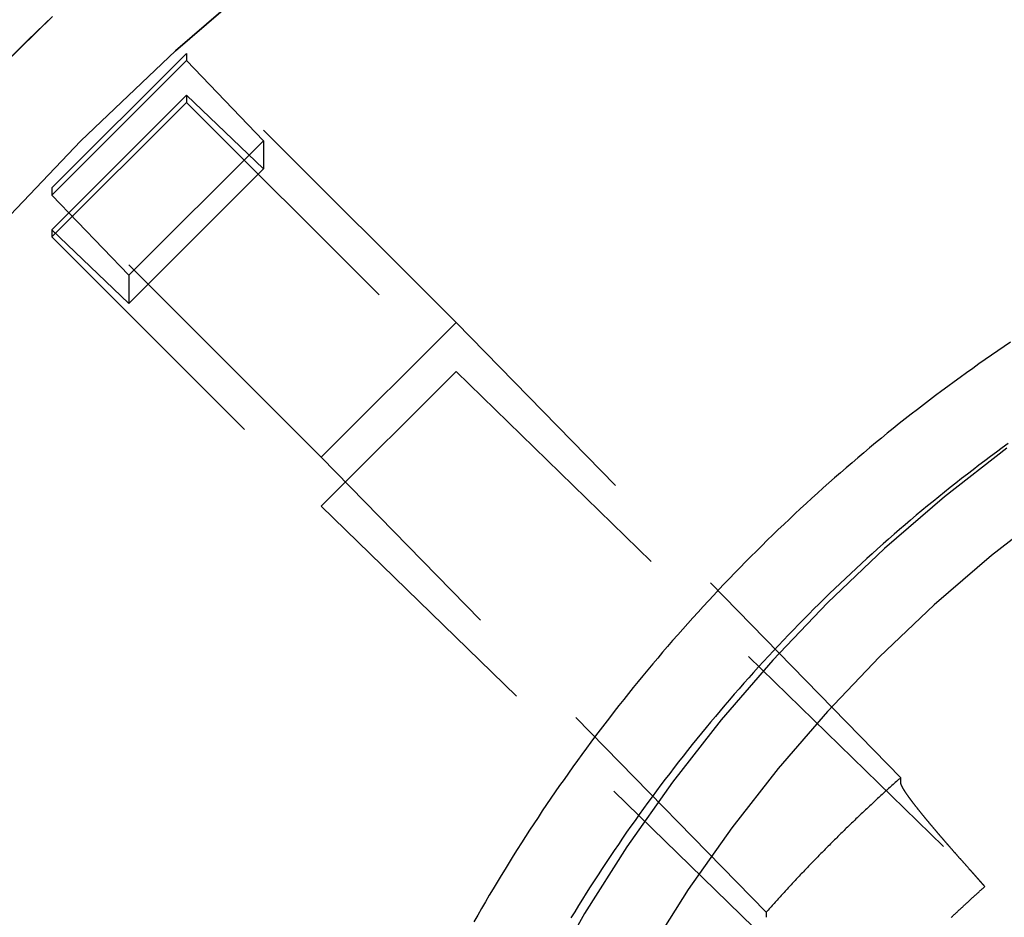
# Model space of a CAD drawing. Extents: x -51 to 309, y -159 to 248.
# Drawn here: x 214 to 232, y 205 to 221 of the extents above; entities that cross this region are included whole.
import ezdxf

# ---------------------------------------------------------------- set-up
doc = ezdxf.new("R2010")
doc.units = 0
doc.header["$LTSCALE"] = 20
doc.linetypes.add('VERDECKT', pattern=[0.375, 0.25, -0.125])
doc.layers.get('0').update_dxf_attribs({"linetype": 'CONTINUOUS'})
doc.layers.add('STEMPEL', color=3, linetype='CONTINUOUS')

# ---------------------------------------------------------------- blocks, each defined once
blk = doc.blocks.new('A$C6866EEAE')
at = {"color": 1, "linetype": 'VERDECKT', "extrusion": (-2e-16, 1, -2e-16)}
for p, q in [((-35.17856, 218.21354), (-32.70369, 220.68502)), ((-32.70369, 220.68502), (-32.70369, 220.55418)), ((-27.75394, 215.74206), (-32.70369, 220.68502)), ((-35.17856, 218.0827), (-32.70369, 220.55418)), ((-32.70369, 220.55418), (-31.28948, 219.08147)), ((-35.17856, 217.4442), (-32.70369, 219.91568)), ((-32.70369, 219.91568), (-32.70369, 219.78484)), ((-31.28948, 218.56384), (-32.70369, 219.91568)), ((-35.17856, 217.31336), (-32.70369, 219.78484)), ((-32.70369, 219.78484), (-27.75394, 214.84188)), ((-33.76435, 216.60999), (-31.28948, 219.08147)), ((-31.28948, 219.08147), (-31.28948, 218.56384)), ((-33.76435, 216.09236), (-31.28948, 218.56384)), ((-35.17856, 218.21354), (-35.17856, 218.0827)), ((-30.22882, 213.27057), (-35.17856, 218.21354)), ((-35.17856, 218.0827), (-33.76435, 216.60999)), ((-35.17856, 217.4442), (-35.17856, 217.31336)), ((-33.76435, 216.09236), (-35.17856, 217.4442)), ((-35.17856, 217.31336), (-30.22882, 212.37039)), ((-33.76435, 216.60999), (-33.76435, 216.09236)), ((-30.22882, 213.27057), (-27.75394, 215.74206)), ((-19.58548, 207.38326), (-27.75394, 215.74206)), ((-30.22882, 212.37039), (-27.75394, 214.84188)), ((-27.75394, 214.84188), (-18.04267, 205.38351)), ((-22.06035, 204.91178), (-30.22882, 213.27057)), ((-30.22882, 212.37039), (-20.51755, 202.91203)), ((-19.58548, 207.2907), (-19.58548, 207.38326)), ((-22.06035, 204.91178), (-22.06035, 204.81922))]:
    blk.add_line(p, q, dxfattribs=at)
at = {"color": 3, "linetype": 'CONTINUOUS'}
for points in [[(-35.1666, 221.363, 0), (-36.0624, 220.49, 0)], [(-35.1666, 221.363, 0), (-35.6172, 220.929, 0), (-36.0624, 220.49, 0)]]:
    blk.add_polyline3d(points, dxfattribs=at)
at = {"color": 1, "linetype": 'VERDECKT'}
for points in [[(2.40432, 233.35, 0), (0, 233.409, 0), (-2.40432, 233.35, 0), (-4.80284, 233.174, 0), (-7.18979, 232.88, 0), (-9.55943, 232.469, 0), (-11.906, 231.943, 0), (-14.2239, 231.302, 0), (-16.5076, 230.549, 0), (-18.7515, 229.685, 0), (-20.9502, 228.711, 0), (-23.0984, 227.631, 0), (-25.191, 226.448, 0), (-27.2229, 225.163, 0), (-29.1893, 223.78, 0), (-31.0853, 222.302, 0), (-32.9064, 220.733, 0), (-34.6482, 219.077, 0), (-36.3066, 217.338, 0)], [(-36.3066, 217.338, 0), (-34.6482, 219.077, 0), (-32.9064, 220.733, 0), (-31.0853, 222.302, 0), (-29.1893, 223.78, 0), (-27.2229, 225.163, 0), (-25.191, 226.448, 0), (-23.0984, 227.631, 0), (-20.9502, 228.711, 0), (-18.7515, 229.685, 0), (-16.5076, 230.549, 0), (-14.2239, 231.302, 0), (-11.906, 231.943, 0), (-9.55943, 232.469, 0), (-7.18979, 232.88, 0), (-4.80284, 233.174, 0), (-2.40432, 233.35, 0), (0, 233.409, 0)], [(-17.6365, 213.435, 0), (-18.7821, 212.542, 0), (-19.8824, 211.595, 0), (-20.9349, 210.594, 0), (-21.9369, 209.543, 0), (-22.886, 208.444, 0), (-23.78, 207.3, 0), (-24.6168, 206.114, 0), (-25.3942, 204.888, 0), (-26.1105, 203.625, 0), (-26.7638, 202.329, 0), (-27.3527, 201.002, 0), (-27.8757, 199.648, 0), (-28.3315, 198.27, 0), (-28.7191, 196.872, 0), (-29.0375, 195.456, 0), (-29.2859, 194.026, 0), (-29.4638, 192.586, 0), (-29.5707, 191.138, 0), (-29.6064, 189.688, 0)], [(-16.8297, 212.315, 0), (-17.9229, 211.463, 0), (-18.9729, 210.559, 0), (-19.9772, 209.604, 0), (-20.9334, 208.601, 0), (-21.8391, 207.552, 0), (-22.6922, 206.461, 0), (-23.4907, 205.328, 0), (-24.2326, 204.159, 0), (-24.9161, 202.954, 0), (-25.5395, 201.717, 0), (-26.1015, 200.451, 0), (-26.6005, 199.159, 0), (-27.0355, 197.844, 0), (-27.4053, 196.509, 0), (-27.7092, 195.158, 0), (-27.9462, 193.794, 0), (-28.116, 192.419, 0), (-28.218, 191.038, 0), (-28.252, 189.654, 0)], [(-19.5855, 207.383, 0), (-19.6059, 207.365, 0), (-19.6264, 207.347, 0), (-19.6468, 207.329, 0), (-19.6672, 207.311, 0), (-19.6876, 207.292, 0), (-19.7079, 207.274, 0), (-19.7283, 207.256, 0), (-19.7486, 207.238, 0), (-19.7689, 207.219, 0), (-19.7892, 207.201, 0), (-19.8095, 207.183, 0), (-19.8298, 207.165, 0), (-19.85, 207.146, 0), (-19.8703, 207.128, 0), (-19.8905, 207.109, 0), (-19.9107, 207.091, 0), (-19.9308, 207.073, 0), (-19.951, 207.054, 0), (-19.9712, 207.036, 0), (-19.9913, 207.017, 0), (-20.0114, 206.999, 0), (-20.0315, 206.98, 0), (-20.0516, 206.962, 0), (-20.0716, 206.943, 0), (-20.0917, 206.924, 0), (-20.1117, 206.906, 0), (-20.1317, 206.887, 0), (-20.1517, 206.869, 0), (-20.1717, 206.85, 0), (-20.1916, 206.831, 0), (-20.2116, 206.813, 0), (-20.2315, 206.794, 0), (-20.2514, 206.775, 0), (-20.2713, 206.756, 0), (-20.2911, 206.738, 0), (-20.311, 206.719, 0), (-20.3308, 206.7, 0), (-20.3506, 206.681, 0), (-20.3704, 206.662, 0), (-20.3902, 206.643, 0), (-20.41, 206.625, 0), (-20.4297, 206.606, 0), (-20.4494, 206.587, 0), (-20.4692, 206.568, 0), (-20.4889, 206.549, 0), (-20.5085, 206.53, 0), (-20.5282, 206.511, 0), (-20.5478, 206.492, 0), (-20.5674, 206.473, 0), (-20.5871, 206.454, 0), (-20.6066, 206.435, 0), (-20.6262, 206.416, 0), (-20.6458, 206.397, 0), (-20.6653, 206.377, 0), (-20.6848, 206.358, 0), (-20.7043, 206.339, 0), (-20.7238, 206.32, 0), (-20.7433, 206.301, 0), (-20.7627, 206.281, 0), (-20.7821, 206.262, 0), (-20.8015, 206.243, 0), (-20.8209, 206.224, 0), (-20.8403, 206.204, 0), (-20.8597, 206.185, 0), (-20.879, 206.166, 0), (-20.8983, 206.146, 0), (-20.9176, 206.127, 0), (-20.9369, 206.108, 0), (-20.9562, 206.088, 0), (-20.9754, 206.069, 0), (-20.9946, 206.049, 0), (-21.0138, 206.03, 0), (-21.033, 206.01, 0), (-21.0522, 205.991, 0), (-21.0714, 205.971, 0), (-21.0905, 205.952, 0), (-21.1096, 205.932, 0), (-21.1287, 205.913, 0), (-21.1478, 205.893, 0), (-21.1669, 205.874, 0), (-21.1859, 205.854, 0), (-21.205, 205.834, 0), (-21.224, 205.815, 0), (-21.243, 205.795, 0), (-21.2619, 205.775, 0), (-21.2809, 205.756, 0), (-21.2998, 205.736, 0), (-21.3188, 205.716, 0), (-21.3377, 205.696, 0), (-21.3565, 205.677, 0), (-21.3754, 205.657, 0), (-21.3943, 205.637, 0), (-21.4131, 205.617, 0), (-21.4319, 205.597, 0), (-21.4507, 205.577, 0), (-21.4695, 205.558, 0), (-21.4882, 205.538, 0), (-21.5069, 205.518, 0), (-21.5257, 205.498, 0), (-21.5444, 205.478, 0), (-21.563, 205.458, 0), (-21.5817, 205.438, 0), (-21.6003, 205.418, 0), (-21.619, 205.398, 0), (-21.6376, 205.378, 0), (-21.6562, 205.358, 0), (-21.6747, 205.338, 0), (-21.6933, 205.318, 0), (-21.7118, 205.297, 0), (-21.7303, 205.277, 0), (-21.7488, 205.257, 0), (-21.7673, 205.237, 0), (-21.7858, 205.217, 0), (-21.8042, 205.197, 0), (-21.8226, 205.176, 0), (-21.841, 205.156, 0), (-21.8594, 205.136, 0), (-21.8778, 205.116, 0), (-21.8961, 205.095, 0), (-21.9144, 205.075, 0), (-21.9327, 205.055, 0), (-21.951, 205.034, 0), (-21.9693, 205.014, 0), (-21.9875, 204.993, 0), (-22.0058, 204.973, 0), (-22.024, 204.953, 0), (-22.0422, 204.932, 0), (-22.0604, 204.912, 0)]]:
    blk.add_polyline3d(points, dxfattribs=at)
at = {"color": 1}
for points in [[(-17.5703, 215.379, 0), (-17.687, 215.301, 0), (-17.8033, 215.221, 0), (-17.9192, 215.142, 0), (-18.0348, 215.061, 0), (-18.15, 214.981, 0), (-18.2649, 214.899, 0), (-18.3793, 214.818, 0), (-18.4935, 214.735, 0), (-18.6072, 214.653, 0), (-18.7206, 214.569, 0), (-18.8336, 214.485, 0), (-18.9463, 214.401, 0), (-19.0585, 214.316, 0), (-19.1704, 214.231, 0), (-19.2819, 214.145, 0), (-19.393, 214.059, 0), (-19.5037, 213.972, 0), (-19.614, 213.885, 0), (-19.7239, 213.797, 0), (-19.8335, 213.708, 0), (-19.9426, 213.62, 0), (-20.0513, 213.53, 0), (-20.1597, 213.44, 0), (-20.2676, 213.35, 0), (-20.3751, 213.259, 0), (-20.4822, 213.168, 0), (-20.5889, 213.076, 0), (-20.6952, 212.984, 0), (-20.8011, 212.891, 0), (-20.9066, 212.798, 0), (-21.0116, 212.705, 0), (-21.1163, 212.611, 0), (-21.2205, 212.516, 0), (-21.3242, 212.421, 0), (-21.4276, 212.325, 0), (-21.5305, 212.23, 0), (-21.633, 212.133, 0), (-21.7351, 212.036, 0), (-21.8368, 211.939, 0), (-21.938, 211.841, 0), (-22.0387, 211.743, 0), (-22.1391, 211.644, 0), (-22.239, 211.545, 0), (-22.3384, 211.446, 0), (-22.4374, 211.346, 0), (-22.536, 211.245, 0), (-22.6341, 211.144, 0), (-22.7318, 211.043, 0), (-22.829, 210.941, 0), (-22.9257, 210.839, 0), (-23.0221, 210.736, 0), (-23.1179, 210.633, 0), (-23.2133, 210.53, 0), (-23.3082, 210.426, 0), (-23.4027, 210.321, 0), (-23.4967, 210.217, 0), (-23.5902, 210.112, 0), (-23.6833, 210.006, 0), (-23.7759, 209.9, 0), (-23.868, 209.794, 0), (-23.9596, 209.687, 0), (-24.0508, 209.58, 0), (-24.1415, 209.472, 0), (-24.2317, 209.364, 0), (-24.3214, 209.255, 0), (-24.4107, 209.147, 0), (-24.4995, 209.037, 0), (-24.5877, 208.928, 0), (-24.6755, 208.818, 0), (-24.7628, 208.707, 0), (-24.8496, 208.597, 0), (-24.9359, 208.485, 0), (-25.0217, 208.374, 0), (-25.107, 208.262, 0), (-25.1918, 208.15, 0), (-25.2761, 208.037, 0), (-25.3599, 207.924, 0), (-25.4432, 207.81, 0), (-25.526, 207.696, 0), (-25.6083, 207.582, 0), (-25.69, 207.468, 0), (-25.7713, 207.353, 0), (-25.852, 207.237, 0), (-25.9322, 207.122, 0), (-26.0119, 207.006, 0), (-26.0911, 206.889, 0), (-26.1697, 206.773, 0), (-26.2479, 206.655, 0), (-26.3254, 206.538, 0), (-26.4025, 206.42, 0), (-26.479, 206.302, 0), (-26.555, 206.184, 0), (-26.6305, 206.065, 0), (-26.7054, 205.946, 0), (-26.7798, 205.826, 0), (-26.8537, 205.706, 0), (-26.927, 205.586, 0), (-26.9998, 205.466, 0), (-27.072, 205.345, 0), (-27.1437, 205.224, 0), (-27.2149, 205.102, 0), (-27.2855, 204.98, 0), (-27.3555, 204.858, 0), (-27.425, 204.736, 0)], [(-17.6131, 213.521, 0), (-17.7215, 213.442, 0), (-17.8295, 213.363, 0), (-17.9371, 213.283, 0), (-18.0443, 213.203, 0), (-18.1513, 213.122, 0), (-18.2578, 213.04, 0), (-18.364, 212.959, 0), (-18.4698, 212.876, 0), (-18.5752, 212.794, 0), (-18.6803, 212.711, 0), (-18.785, 212.627, 0), (-18.8893, 212.543, 0), (-18.9933, 212.458, 0), (-19.0968, 212.373, 0), (-19.2, 212.288, 0), (-19.3028, 212.202, 0), (-19.4052, 212.115, 0), (-19.5072, 212.028, 0), (-19.6088, 211.941, 0), (-19.71, 211.853, 0), (-19.8109, 211.765, 0), (-19.9113, 211.676, 0), (-20.0114, 211.587, 0), (-20.111, 211.497, 0), (-20.2103, 211.407, 0), (-20.3091, 211.317, 0), (-20.4075, 211.226, 0), (-20.5056, 211.134, 0), (-20.6032, 211.043, 0), (-20.7004, 210.95, 0), (-20.7972, 210.858, 0), (-20.8936, 210.764, 0), (-20.9896, 210.671, 0), (-21.0851, 210.577, 0), (-21.1803, 210.483, 0), (-21.275, 210.388, 0), (-21.3693, 210.292, 0), (-21.4631, 210.197, 0), (-21.5566, 210.101, 0), (-21.6496, 210.004, 0), (-21.7422, 209.907, 0), (-21.8343, 209.81, 0), (-21.926, 209.712, 0), (-22.0173, 209.614, 0), (-22.1082, 209.516, 0), (-22.1986, 209.417, 0), (-22.2885, 209.317, 0), (-22.378, 209.217, 0), (-22.4671, 209.117, 0), (-22.5558, 209.017, 0), (-22.6439, 208.916, 0), (-22.7317, 208.814, 0), (-22.819, 208.713, 0), (-22.9058, 208.611, 0), (-22.9922, 208.508, 0), (-23.0781, 208.405, 0), (-23.1635, 208.302, 0), (-23.2485, 208.198, 0), (-23.3331, 208.094, 0), (-23.4171, 207.99, 0), (-23.5007, 207.885, 0), (-23.5839, 207.78, 0), (-23.6665, 207.674, 0), (-23.7487, 207.569, 0), (-23.8304, 207.462, 0), (-23.9117, 207.356, 0), (-23.9924, 207.249, 0), (-24.0727, 207.141, 0), (-24.1525, 207.034, 0), (-24.2319, 206.926, 0), (-24.3107, 206.817, 0), (-24.3891, 206.708, 0), (-24.4669, 206.599, 0), (-24.5443, 206.49, 0), (-24.6212, 206.38, 0), (-24.6976, 206.27, 0), (-24.7735, 206.159, 0), (-24.8489, 206.049, 0), (-24.9238, 205.937, 0), (-24.9982, 205.826, 0), (-25.072, 205.714, 0), (-25.1454, 205.602, 0), (-25.2183, 205.489, 0), (-25.2907, 205.376, 0), (-25.3626, 205.263, 0), (-25.4339, 205.15, 0), (-25.5048, 205.036, 0), (-25.5751, 204.922, 0), (-25.6449, 204.807, 0)], [(-18.3103, 205.686, 0), (-18.316, 205.693, 0), (-18.3217, 205.699, 0), (-18.3274, 205.706, 0), (-18.333, 205.712, 0), (-18.3387, 205.718, 0), (-18.3443, 205.724, 0), (-18.3499, 205.731, 0), (-18.3556, 205.737, 0), (-18.3612, 205.743, 0), (-18.3667, 205.75, 0), (-18.3723, 205.756, 0), (-18.3779, 205.762, 0), (-18.3834, 205.768, 0), (-18.389, 205.775, 0), (-18.3945, 205.781, 0), (-18.4, 205.787, 0), (-18.4055, 205.793, 0), (-18.411, 205.799, 0), (-18.4164, 205.805, 0), (-18.4219, 205.812, 0), (-18.4273, 205.818, 0), (-18.4327, 205.824, 0), (-18.4382, 205.83, 0), (-18.4436, 205.836, 0), (-18.4489, 205.842, 0), (-18.4543, 205.848, 0), (-18.4597, 205.854, 0), (-18.465, 205.86, 0), (-18.4704, 205.866, 0), (-18.4757, 205.872, 0), (-18.481, 205.878, 0), (-18.4863, 205.884, 0), (-18.4915, 205.89, 0), (-18.4968, 205.896, 0), (-18.5021, 205.902, 0), (-18.5073, 205.908, 0), (-18.5125, 205.914, 0), (-18.5177, 205.92, 0), (-18.5229, 205.926, 0), (-18.5281, 205.931, 0), (-18.5333, 205.937, 0), (-18.5384, 205.943, 0), (-18.5435, 205.949, 0), (-18.5487, 205.955, 0), (-18.5538, 205.961, 0), (-18.5589, 205.966, 0), (-18.564, 205.972, 0), (-18.569, 205.978, 0), (-18.5741, 205.984, 0), (-18.5791, 205.989, 0), (-18.5841, 205.995, 0), (-18.5891, 206.001, 0), (-18.5941, 206.006, 0), (-18.5991, 206.012, 0), (-18.6041, 206.018, 0), (-18.609, 206.023, 0), (-18.614, 206.029, 0), (-18.6189, 206.035, 0), (-18.6238, 206.04, 0), (-18.6287, 206.046, 0), (-18.6335, 206.051, 0), (-18.6384, 206.057, 0), (-18.6433, 206.062, 0), (-18.6481, 206.068, 0), (-18.6529, 206.073, 0), (-18.6577, 206.079, 0), (-18.6625, 206.084, 0), (-18.6673, 206.09, 0), (-18.672, 206.095, 0), (-18.6768, 206.101, 0), (-18.6815, 206.106, 0), (-18.6862, 206.112, 0), (-18.6909, 206.117, 0), (-18.6956, 206.122, 0), (-18.7003, 206.128, 0), (-18.7049, 206.133, 0), (-18.7096, 206.138, 0), (-18.7142, 206.144, 0), (-18.7188, 206.149, 0), (-18.7234, 206.154, 0), (-18.728, 206.159, 0), (-18.7325, 206.165, 0), (-18.7371, 206.17, 0), (-18.7416, 206.175, 0), (-18.7461, 206.18, 0), (-18.7507, 206.186, 0), (-18.7551, 206.191, 0), (-18.7596, 206.196, 0), (-18.7641, 206.201, 0), (-18.7685, 206.206, 0), (-18.773, 206.211, 0), (-18.7774, 206.216, 0), (-18.7818, 206.222, 0), (-18.7862, 206.227, 0), (-18.7905, 206.232, 0), (-18.7949, 206.237, 0), (-18.7992, 206.242, 0), (-18.8036, 206.247, 0), (-18.8079, 206.252, 0), (-18.8122, 206.257, 0), (-18.8164, 206.262, 0), (-18.8207, 206.267, 0), (-18.825, 206.272, 0), (-18.8292, 206.277, 0), (-18.8334, 206.281, 0), (-18.8376, 206.286, 0), (-18.8418, 206.291, 0), (-18.846, 206.296, 0), (-18.8502, 206.301, 0), (-18.8543, 206.306, 0), (-18.8584, 206.311, 0), (-18.8625, 206.315, 0), (-18.8666, 206.32, 0), (-18.8707, 206.325, 0), (-18.8748, 206.33, 0), (-18.8788, 206.334, 0), (-18.8829, 206.339, 0), (-18.8869, 206.344, 0), (-18.8909, 206.348, 0), (-18.8949, 206.353, 0), (-18.8989, 206.358, 0), (-18.9028, 206.362, 0), (-18.9068, 206.367, 0), (-18.9107, 206.372, 0), (-18.9146, 206.376, 0), (-18.9185, 206.381, 0), (-18.9224, 206.385, 0), (-18.9263, 206.39, 0), (-18.9301, 206.394, 0), (-18.934, 206.399, 0), (-18.9378, 206.403, 0), (-18.9416, 206.408, 0), (-18.9454, 206.412, 0), (-18.9492, 206.417, 0), (-18.953, 206.421, 0), (-18.9568, 206.426, 0), (-18.9606, 206.43, 0), (-18.9643, 206.435, 0), (-18.9681, 206.439, 0), (-18.9719, 206.444, 0), (-18.9756, 206.448, 0), (-18.9794, 206.453, 0), (-18.9831, 206.457, 0), (-18.9868, 206.461, 0), (-18.9905, 206.466, 0), (-18.9943, 206.47, 0), (-18.998, 206.475, 0), (-19.0017, 206.479, 0), (-19.0053, 206.483, 0), (-19.009, 206.488, 0), (-19.0127, 206.492, 0), (-19.0164, 206.496, 0), (-19.02, 206.501, 0), (-19.0237, 206.505, 0), (-19.0273, 206.51, 0), (-19.031, 206.514, 0), (-19.0346, 206.518, 0), (-19.0382, 206.522, 0), (-19.0418, 206.527, 0), (-19.0454, 206.531, 0), (-19.049, 206.535, 0), (-19.0526, 206.54, 0), (-19.0562, 206.544, 0), (-19.0598, 206.548, 0), (-19.0633, 206.553, 0), (-19.0669, 206.557, 0), (-19.0704, 206.561, 0), (-19.074, 206.565, 0), (-19.0775, 206.57, 0), (-19.081, 206.574, 0), (-19.0845, 206.578, 0), (-19.088, 206.582, 0), (-19.0915, 206.586, 0), (-19.095, 206.591, 0), (-19.0985, 206.595, 0), (-19.1019, 206.599, 0), (-19.1054, 206.603, 0), (-19.1089, 206.607, 0), (-19.1123, 206.612, 0), (-19.1157, 206.616, 0), (-19.1191, 206.62, 0), (-19.1225, 206.624, 0), (-19.1259, 206.628, 0), (-19.1293, 206.632, 0), (-19.1327, 206.636, 0), (-19.1361, 206.64, 0), (-19.1394, 206.645, 0), (-19.1428, 206.649, 0), (-19.1461, 206.653, 0), (-19.1495, 206.657, 0), (-19.1528, 206.661, 0), (-19.1561, 206.665, 0), (-19.1594, 206.669, 0), (-19.1627, 206.673, 0), (-19.166, 206.677, 0), (-19.1692, 206.681, 0), (-19.1725, 206.685, 0), (-19.1758, 206.689, 0), (-19.179, 206.693, 0), (-19.1822, 206.697, 0), (-19.1854, 206.701, 0), (-19.1886, 206.705, 0), (-19.1918, 206.709, 0), (-19.195, 206.713, 0), (-19.1982, 206.717, 0), (-19.2014, 206.72, 0), (-19.2045, 206.724, 0), (-19.2076, 206.728, 0), (-19.2108, 206.732, 0), (-19.2139, 206.736, 0), (-19.217, 206.74, 0), (-19.2201, 206.744, 0), (-19.2232, 206.748, 0), (-19.2263, 206.751, 0), (-19.2293, 206.755, 0), (-19.2324, 206.759, 0), (-19.2354, 206.763, 0), (-19.2384, 206.767, 0), (-19.2415, 206.77, 0), (-19.2445, 206.774, 0), (-19.2474, 206.778, 0), (-19.2504, 206.782, 0), (-19.2534, 206.785, 0), (-19.2564, 206.789, 0), (-19.2593, 206.793, 0), (-19.2622, 206.796, 0), (-19.2652, 206.8, 0), (-19.2681, 206.804, 0), (-19.271, 206.807, 0), (-19.2739, 206.811, 0), (-19.2767, 206.815, 0), (-19.2796, 206.818, 0), (-19.2824, 206.822, 0), (-19.2853, 206.825, 0), (-19.2881, 206.829, 0), (-19.2909, 206.833, 0), (-19.2937, 206.836, 0), (-19.2965, 206.84, 0), (-19.2993, 206.843, 0), (-19.3021, 206.847, 0), (-19.3048, 206.85, 0), (-19.3076, 206.854, 0), (-19.3103, 206.857, 0), (-19.313, 206.861, 0), (-19.3157, 206.864, 0), (-19.3184, 206.868, 0), (-19.3211, 206.871, 0), (-19.3237, 206.875, 0), (-19.3264, 206.878, 0), (-19.329, 206.882, 0), (-19.3317, 206.885, 0), (-19.3343, 206.888, 0), (-19.3369, 206.892, 0), (-19.3395, 206.895, 0), (-19.3421, 206.898, 0), (-19.3446, 206.902, 0), (-19.3472, 206.905, 0), (-19.3497, 206.908, 0), (-19.3522, 206.912, 0), (-19.3548, 206.915, 0), (-19.3573, 206.918, 0), (-19.3598, 206.922, 0), (-19.3622, 206.925, 0), (-19.3647, 206.928, 0), (-19.3671, 206.931, 0), (-19.3696, 206.934, 0), (-19.372, 206.938, 0), (-19.3744, 206.941, 0), (-19.3768, 206.944, 0), (-19.3792, 206.947, 0), (-19.3816, 206.95, 0), (-19.3839, 206.953, 0), (-19.3863, 206.957, 0), (-19.3886, 206.96, 0), (-19.3909, 206.963, 0), (-19.3932, 206.966, 0), (-19.3955, 206.969, 0), (-19.3978, 206.972, 0), (-19.4001, 206.975, 0), (-19.4023, 206.978, 0), (-19.4045, 206.981, 0), (-19.4068, 206.984, 0), (-19.409, 206.987, 0), (-19.4112, 206.99, 0), (-19.4134, 206.993, 0), (-19.4155, 206.996, 0), (-19.4177, 206.999, 0), (-19.4198, 207.002, 0), (-19.422, 207.005, 0), (-19.4241, 207.008, 0), (-19.4262, 207.011, 0), (-19.4283, 207.013, 0), (-19.4303, 207.016, 0), (-19.4324, 207.019, 0), (-19.4344, 207.022, 0), (-19.4365, 207.025, 0), (-19.4385, 207.028, 0), (-19.4405, 207.03, 0), (-19.4425, 207.033, 0), (-19.4444, 207.036, 0), (-19.4464, 207.039, 0), (-19.4484, 207.041, 0), (-19.4503, 207.044, 0), (-19.4522, 207.047, 0), (-19.4541, 207.05, 0), (-19.456, 207.052, 0), (-19.4579, 207.055, 0), (-19.4598, 207.058, 0), (-19.4616, 207.06, 0), (-19.4634, 207.063, 0), (-19.4653, 207.065, 0), (-19.4671, 207.068, 0), (-19.4689, 207.071, 0), (-19.4707, 207.073, 0), (-19.4724, 207.076, 0), (-19.4742, 207.078, 0), (-19.4759, 207.081, 0), (-19.4776, 207.083, 0), (-19.4794, 207.086, 0), (-19.4811, 207.088, 0), (-19.4827, 207.091, 0), (-19.4844, 207.093, 0), (-19.4861, 207.096, 0), (-19.4877, 207.098, 0), (-19.4893, 207.101, 0), (-19.491, 207.103, 0), (-19.4926, 207.105, 0), (-19.4941, 207.108, 0), (-19.4957, 207.11, 0), (-19.4973, 207.112, 0), (-19.4988, 207.115, 0), (-19.5004, 207.117, 0), (-19.5019, 207.119, 0), (-19.5034, 207.122, 0), (-19.5049, 207.124, 0), (-19.5063, 207.126, 0), (-19.5078, 207.128, 0), (-19.5093, 207.131, 0), (-19.5107, 207.133, 0), (-19.5121, 207.135, 0), (-19.5135, 207.137, 0), (-19.5149, 207.139, 0), (-19.5163, 207.142, 0), (-19.5177, 207.144, 0), (-19.519, 207.146, 0), (-19.5203, 207.148, 0), (-19.5217, 207.15, 0), (-19.523, 207.152, 0), (-19.5243, 207.154, 0), (-19.5255, 207.156, 0), (-19.5268, 207.158, 0), (-19.5281, 207.161, 0), (-19.5293, 207.163, 0), (-19.5305, 207.165, 0), (-19.5317, 207.167, 0), (-19.5329, 207.169, 0), (-19.5341, 207.17, 0), (-19.5353, 207.172, 0), (-19.5364, 207.174, 0), (-19.5376, 207.176, 0), (-19.5387, 207.178, 0), (-19.5398, 207.18, 0), (-19.5409, 207.182, 0), (-19.542, 207.184, 0), (-19.5431, 207.186, 0), (-19.5441, 207.188, 0), (-19.5452, 207.189, 0), (-19.5462, 207.191, 0), (-19.5472, 207.193, 0), (-19.5482, 207.195, 0), (-19.5492, 207.197, 0), (-19.5502, 207.198, 0), (-19.5512, 207.2, 0), (-19.5521, 207.202, 0), (-19.553, 207.203, 0), (-19.5539, 207.205, 0), (-19.5548, 207.207, 0), (-19.5557, 207.209, 0), (-19.5566, 207.21, 0), (-19.5575, 207.212, 0), (-19.5583, 207.213, 0), (-19.5592, 207.215, 0), (-19.56, 207.217, 0), (-19.5608, 207.218, 0), (-19.5616, 207.22, 0), (-19.5624, 207.221, 0), (-19.5631, 207.223, 0), (-19.5639, 207.224, 0), (-19.5646, 207.226, 0), (-19.5654, 207.227, 0), (-19.5661, 207.229, 0), (-19.5668, 207.23, 0), (-19.5675, 207.232, 0), (-19.5681, 207.233, 0), (-19.5688, 207.235, 0), (-19.5694, 207.236, 0), (-19.5701, 207.238, 0), (-19.5707, 207.239, 0), (-19.5713, 207.24, 0), (-19.5719, 207.242, 0), (-19.5725, 207.243, 0), (-19.573, 207.244, 0), (-19.5736, 207.246, 0), (-19.5741, 207.247, 0), (-19.5747, 207.248, 0), (-19.5752, 207.25, 0), (-19.5757, 207.251, 0), (-19.5762, 207.252, 0), (-19.5767, 207.253, 0), (-19.5771, 207.255, 0), (-19.5776, 207.256, 0), (-19.578, 207.257, 0), (-19.5784, 207.258, 0), (-19.5789, 207.259, 0), (-19.5793, 207.261, 0), (-19.5796, 207.262, 0), (-19.58, 207.263, 0), (-19.5804, 207.264, 0), (-19.5807, 207.265, 0), (-19.5811, 207.266, 0), (-19.5814, 207.267, 0), (-19.5817, 207.268, 0), (-19.582, 207.269, 0), (-19.5823, 207.27, 0), (-19.5826, 207.271, 0), (-19.5828, 207.272, 0), (-19.5831, 207.273, 0), (-19.5833, 207.274, 0), (-19.5835, 207.275, 0), (-19.5837, 207.276, 0), (-19.5839, 207.277, 0), (-19.5841, 207.278, 0), (-19.5843, 207.279, 0), (-19.5845, 207.28, 0), (-19.5846, 207.281, 0), (-19.5848, 207.282, 0), (-19.5849, 207.283, 0), (-19.585, 207.284, 0), (-19.5851, 207.284, 0), (-19.5852, 207.285, 0), (-19.5853, 207.286, 0), (-19.5853, 207.287, 0), (-19.5854, 207.288, 0), (-19.5854, 207.288, 0), (-19.5855, 207.289, 0), (-19.5855, 207.29, 0), (-19.5855, 207.291, 0)], [(-18.0427, 205.384, 0), (-18.0439, 205.385, 0), (-18.0452, 205.386, 0), (-18.0464, 205.388, 0), (-18.0477, 205.389, 0), (-18.0489, 205.391, 0), (-18.0502, 205.392, 0), (-18.0515, 205.394, 0), (-18.0527, 205.395, 0), (-18.054, 205.397, 0), (-18.0553, 205.398, 0), (-18.0565, 205.399, 0), (-18.0578, 205.401, 0), (-18.0591, 205.402, 0), (-18.0603, 205.404, 0), (-18.0616, 205.405, 0), (-18.0629, 205.407, 0), (-18.0642, 205.408, 0), (-18.0655, 205.41, 0), (-18.0667, 205.411, 0), (-18.068, 205.413, 0), (-18.0693, 205.414, 0), (-18.0706, 205.416, 0), (-18.0719, 205.417, 0), (-18.0732, 205.418, 0), (-18.0745, 205.42, 0), (-18.0758, 205.421, 0), (-18.077, 205.423, 0), (-18.0783, 205.424, 0), (-18.0796, 205.426, 0), (-18.0809, 205.427, 0), (-18.0822, 205.429, 0), (-18.0835, 205.43, 0), (-18.0848, 205.432, 0), (-18.0862, 205.433, 0), (-18.0875, 205.435, 0), (-18.0888, 205.436, 0), (-18.0901, 205.438, 0), (-18.0914, 205.439, 0), (-18.0927, 205.441, 0), (-18.094, 205.442, 0), (-18.0953, 205.444, 0), (-18.0967, 205.445, 0), (-18.098, 205.447, 0), (-18.0993, 205.448, 0), (-18.1006, 205.45, 0), (-18.1019, 205.451, 0), (-18.1033, 205.453, 0), (-18.1046, 205.454, 0), (-18.1059, 205.456, 0), (-18.1073, 205.457, 0), (-18.1086, 205.459, 0), (-18.1099, 205.46, 0), (-18.1113, 205.462, 0), (-18.1126, 205.463, 0), (-18.1139, 205.465, 0), (-18.1153, 205.467, 0), (-18.1166, 205.468, 0), (-18.118, 205.47, 0), (-18.1193, 205.471, 0), (-18.1207, 205.473, 0), (-18.122, 205.474, 0), (-18.1234, 205.476, 0), (-18.1247, 205.477, 0), (-18.1261, 205.479, 0), (-18.1274, 205.48, 0), (-18.1288, 205.482, 0), (-18.1301, 205.483, 0), (-18.1315, 205.485, 0), (-18.1328, 205.487, 0), (-18.1342, 205.488, 0), (-18.1356, 205.49, 0), (-18.1369, 205.491, 0), (-18.1383, 205.493, 0), (-18.1397, 205.494, 0), (-18.141, 205.496, 0), (-18.1424, 205.497, 0), (-18.1438, 205.499, 0), (-18.1452, 205.501, 0), (-18.1465, 205.502, 0), (-18.1479, 205.504, 0), (-18.1493, 205.505, 0), (-18.1507, 205.507, 0), (-18.1521, 205.508, 0), (-18.1535, 205.51, 0), (-18.1548, 205.511, 0), (-18.1562, 205.513, 0), (-18.1576, 205.515, 0), (-18.159, 205.516, 0), (-18.1604, 205.518, 0), (-18.1618, 205.519, 0), (-18.1632, 205.521, 0), (-18.1646, 205.523, 0), (-18.166, 205.524, 0), (-18.1674, 205.526, 0), (-18.1688, 205.527, 0), (-18.1702, 205.529, 0), (-18.1716, 205.53, 0), (-18.173, 205.532, 0), (-18.1744, 205.534, 0), (-18.1758, 205.535, 0), (-18.1772, 205.537, 0), (-18.1786, 205.538, 0), (-18.1801, 205.54, 0), (-18.1815, 205.542, 0), (-18.1829, 205.543, 0), (-18.1843, 205.545, 0), (-18.1857, 205.546, 0), (-18.1871, 205.548, 0), (-18.1886, 205.55, 0), (-18.19, 205.551, 0), (-18.1914, 205.553, 0), (-18.1928, 205.554, 0), (-18.1943, 205.556, 0), (-18.1957, 205.558, 0), (-18.1971, 205.559, 0), (-18.1986, 205.561, 0), (-18.2, 205.563, 0), (-18.2014, 205.564, 0), (-18.2029, 205.566, 0), (-18.2043, 205.567, 0), (-18.2058, 205.569, 0), (-18.2072, 205.571, 0), (-18.2086, 205.572, 0), (-18.2101, 205.574, 0), (-18.2115, 205.576, 0), (-18.213, 205.577, 0), (-18.2144, 205.579, 0), (-18.2159, 205.58, 0), (-18.2173, 205.582, 0), (-18.2188, 205.584, 0), (-18.2203, 205.585, 0), (-18.2217, 205.587, 0), (-18.2232, 205.589, 0), (-18.2246, 205.59, 0), (-18.2261, 205.592, 0), (-18.2276, 205.594, 0), (-18.229, 205.595, 0), (-18.2305, 205.597, 0), (-18.232, 205.599, 0), (-18.2334, 205.6, 0), (-18.2349, 205.602, 0), (-18.2364, 205.604, 0), (-18.2378, 205.605, 0), (-18.2393, 205.607, 0), (-18.2408, 205.609, 0), (-18.2423, 205.61, 0), (-18.2438, 205.612, 0), (-18.2452, 205.614, 0), (-18.2467, 205.615, 0), (-18.2482, 205.617, 0), (-18.2497, 205.619, 0), (-18.2512, 205.62, 0), (-18.2527, 205.622, 0), (-18.2542, 205.624, 0), (-18.2556, 205.625, 0), (-18.2571, 205.627, 0), (-18.2586, 205.629, 0), (-18.2601, 205.63, 0), (-18.2616, 205.632, 0), (-18.2631, 205.634, 0), (-18.2646, 205.635, 0), (-18.2661, 205.637, 0), (-18.2676, 205.639, 0), (-18.2691, 205.64, 0), (-18.2706, 205.642, 0), (-18.2721, 205.644, 0), (-18.2737, 205.645, 0), (-18.2752, 205.647, 0), (-18.2767, 205.649, 0), (-18.2782, 205.65, 0), (-18.2797, 205.652, 0), (-18.2812, 205.654, 0), (-18.2827, 205.656, 0), (-18.2843, 205.657, 0), (-18.2858, 205.659, 0), (-18.2873, 205.661, 0), (-18.2888, 205.662, 0), (-18.2903, 205.664, 0), (-18.2919, 205.666, 0), (-18.2934, 205.668, 0), (-18.2949, 205.669, 0), (-18.2965, 205.671, 0), (-18.298, 205.673, 0), (-18.2995, 205.674, 0), (-18.3011, 205.676, 0), (-18.3026, 205.678, 0), (-18.3041, 205.68, 0), (-18.3057, 205.681, 0), (-18.3072, 205.683, 0), (-18.3088, 205.685, 0), (-18.3103, 205.686, 0)], [(-18.662, 204.814, 0), (-18.6506, 204.825, 0), (-18.6391, 204.836, 0), (-18.6277, 204.846, 0), (-18.6162, 204.857, 0), (-18.6047, 204.868, 0), (-18.5932, 204.879, 0), (-18.5817, 204.89, 0), (-18.5702, 204.9, 0), (-18.5587, 204.911, 0), (-18.5472, 204.922, 0), (-18.5356, 204.933, 0), (-18.5241, 204.943, 0), (-18.5125, 204.954, 0), (-18.501, 204.965, 0), (-18.4894, 204.976, 0), (-18.4778, 204.987, 0), (-18.4662, 204.997, 0), (-18.4546, 205.008, 0), (-18.443, 205.019, 0), (-18.4314, 205.03, 0), (-18.4198, 205.04, 0), (-18.4081, 205.051, 0), (-18.3965, 205.062, 0), (-18.3848, 205.073, 0), (-18.3731, 205.083, 0), (-18.3615, 205.094, 0), (-18.3498, 205.105, 0), (-18.3381, 205.116, 0), (-18.3264, 205.126, 0), (-18.3147, 205.137, 0), (-18.3029, 205.148, 0), (-18.2912, 205.159, 0), (-18.2795, 205.169, 0), (-18.2677, 205.18, 0), (-18.2559, 205.191, 0), (-18.2442, 205.202, 0), (-18.2324, 205.212, 0), (-18.2206, 205.223, 0), (-18.2088, 205.234, 0), (-18.197, 205.244, 0), (-18.1852, 205.255, 0), (-18.1734, 205.266, 0), (-18.1615, 205.277, 0), (-18.1497, 205.287, 0), (-18.1378, 205.298, 0), (-18.126, 205.309, 0), (-18.1141, 205.319, 0), (-18.1022, 205.33, 0), (-18.0903, 205.341, 0), (-18.0784, 205.351, 0), (-18.0665, 205.362, 0), (-18.0546, 205.373, 0), (-18.0427, 205.384, 0)]]:
    blk.add_polyline3d(points, dxfattribs=at)

msp = doc.modelspace()

# ---------------------------------------------------------------- block references
at = {"layer": 'STEMPEL'}
msp.add_blockref('A$C6866EEAE', (250, 0), dxfattribs=at)

doc.saveas('drawing.dxf')
